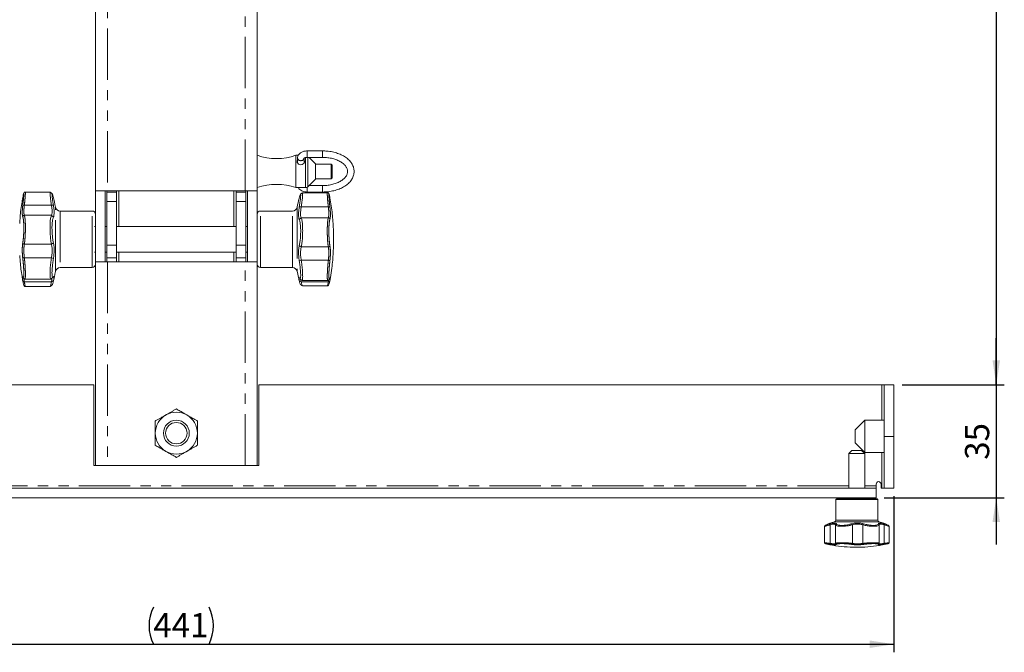
# Model space of a CAD drawing. Units: millimetres. Extents: x 20 to 389, y 17 to 285.
# Drawn here: x 105 to 227, y 17 to 96 of the extents above; entities that cross this region are included whole.
import ezdxf

# ---------------------------------------------------------------- set-up
doc = ezdxf.new("R2010")
doc.units = ezdxf.units.MM
doc.linetypes.add('PHANTOM', pattern=[12.7, 6.35, -1.27, 1.27, -1.27, 1.27, -1.27])
doc.layers.add('QUOTE', color=150, linetype='Continuous')
doc.styles.add('SLDTEXTSTYLE0', font='TXT', dxfattribs={"width": 0.605})
doc.dimstyles.new('SLDDIMSTYLE0', dxfattribs={"dimtxt": 3, "dimasz": 3, "dimexe": 0, "dimexo": 0.0625, "dimgap": 0.75, "dimtad": 1, "dimlfac": 2.5, "dimrnd": 1e-09, "dimzin": 12, "dimdsep": 46, "dimtxsty": 'SLDTEXTSTYLE0', "dimsah": 1, "dimcen": 0.09, "dimadec": 0, "dimazin": 3, "dimtfac": 1, "dimtmove": 0, "dimatfit": 0, "dimfxl": 0, "dimfrac": 2, "dimtolj": 1, "dimtzin": 12, "dimarcsym": 0})
doc.dimstyles.new('SLDDIMSTYLE1', dxfattribs={"dimtxt": 3, "dimasz": 3, "dimexe": 0, "dimexo": 0.0625, "dimgap": 0.75, "dimtad": 1, "dimlfac": 2.5, "dimrnd": 1e-09, "dimzin": 12, "dimdsep": 46, "dimtxsty": 'SLDTEXTSTYLE0', "dimsah": 1, "dimcen": 0.09, "dimadec": 0, "dimazin": 3, "dimtfac": 1, "dimtofl": 0, "dimtmove": 0, "dimatfit": 3, "dimfxl": 0, "dimfrac": 2, "dimtolj": 1, "dimtzin": 12, "dimarcsym": 0})

# ---------------------------------------------------------------- blocks, each defined once
blk = doc.blocks.new('_D_1')
at = {"layer": 'QUOTE'}
for p, q in [((135.24, 157.94), (226.7, 157.94)), ((225.7, 157.94), (225.7, 50.34)), ((214.04, 50.34), (226.7, 50.34))]:
    blk.add_line(p, q, dxfattribs=at)
for points in [[(225.7, 157.94), (225.24, 154.94), (226.16, 154.94)], [(225.7, 50.34), (226.16, 53.34), (225.24, 53.34)]]:
    blk.add_solid(points, dxfattribs=at)
at = {"layer": 'QUOTE', "insert": (221.83, 100.7), "char_height": 3, "attachment_point": 1, "rotation": 90, "style": 'SLDTEXTSTYLE0'}
blk.add_mtext('269', dxfattribs=at)
blk = doc.blocks.new('_D_2')
at = {"layer": 'QUOTE'}
for p, q in [((225.7, 50.34), (225.7, 56.11)), ((214.04, 50.34), (226.7, 50.34)), ((225.7, 50.34), (225.7, 36.34)), ((211.84, 36.34), (226.7, 36.34)), ((225.7, 36.34), (225.7, 30.57))]:
    blk.add_line(p, q, dxfattribs=at)
for points in [[(225.7, 50.34), (226.16, 53.34), (225.24, 53.34)], [(225.7, 36.34), (225.24, 33.34), (226.16, 33.34)]]:
    blk.add_solid(points, dxfattribs=at)
at = {"layer": 'QUOTE', "insert": (221.83, 41.05), "char_height": 3, "attachment_point": 1, "rotation": 90, "style": 'SLDTEXTSTYLE0'}
blk.add_mtext('35', dxfattribs=at)
blk = doc.blocks.new('_D_3')
at = {"layer": 'QUOTE'}
for p, q in [((36.64, 36.54), (36.64, 17.21)), ((213.04, 36.54), (213.04, 17.21)), ((36.64, 18.21), (213.04, 18.21))]:
    blk.add_line(p, q, dxfattribs=at)
for centre, start, end in [((126.01, 20.51), 153.4349, 206.5651), ((123.68, 20.51), 333.4349, 26.5651)]:
    blk.add_arc(centre, 5.15, start, end, dxfattribs=at)
for points in [[(36.64, 18.21), (39.64, 17.75), (39.64, 18.67)], [(213.04, 18.21), (210.04, 18.67), (210.04, 17.75)]]:
    blk.add_solid(points, dxfattribs=at)
at = {"layer": 'QUOTE', "insert": (121.4, 22.07), "char_height": 3, "attachment_point": 1, "style": 'SLDTEXTSTYLE0'}
blk.add_mtext('441', dxfattribs=at)

msp = doc.modelspace()

# ---------------------------------------------------------------- linework, layer by layer
at = {"color": 7, "linetype": 'Continuous', "lineweight": 15}
for p, q in [((114.2419, 157.9412), (114.2419, 74.3412)), ((134.2419, 74.3412), (134.2419, 157.9412)), ((142.3419, 79.2868), (140.4419, 79.2868)), ((139.333, 78.7412), (139.0419, 78.7412)), ((139.0419, 78.7412), (139.0419, 77.9672)), ((139.2419, 78.3963), (139.2419, 77.7897)), ((140.0419, 77.782), (140.0419, 78.3963)), ((140.4419, 78.4868), (142.3419, 78.4868)), ((141.4419, 77.7069), (140.6621, 78.4868)), ((139.0419, 77.9672), (139.0419, 74.7412)), ((141.4419, 77.7069), (141.4419, 77.3332)), ((143.4019, 77.6412), (141.4419, 77.6412)), ((141.4419, 77.3332), (141.4419, 75.7755)), ((143.5219, 77.5212), (143.4019, 77.6412)), ((143.4019, 77.6412), (143.4019, 77.2929)), ((143.4019, 77.2929), (143.4019, 75.8412)), ((143.5219, 77.5212), (143.5219, 77.2193)), ((143.5219, 77.2193), (143.5219, 75.9612)), ((140.5248, 74.8583), (141.4419, 75.7755)), ((141.4419, 75.8412), (143.4019, 75.8412)), ((143.4019, 75.8412), (143.5219, 75.9612)), ((115.7366, 74.3412), (114.2419, 74.3412)), ((114.2419, 65.5412), (114.2419, 74.3412)), ((115.4419, 65.5412), (115.4419, 74.3412)), ((115.6419, 74.1953), (115.6419, 74.3412)), ((132.7473, 74.3412), (115.7366, 74.3412)), ((116.8419, 74.3412), (116.8419, 74.1953)), ((131.6419, 74.3412), (131.6419, 74.1953)), ((134.2419, 74.3412), (132.7473, 74.3412)), ((132.8419, 74.3412), (132.8419, 74.1953)), ((133.0419, 74.3412), (133.0419, 65.5412)), ((134.2419, 74.3412), (134.2419, 65.5412)), ((139.0419, 74.7412), (140.2419, 74.7412)), ((142.3419, 74.9956), (140.6621, 74.9956)), ((105.2723, 73.6775), (105.2883, 73.766)), ((108.6258, 74.189), (105.554, 74.189)), ((116.8419, 74.1953), (115.6419, 74.1953)), ((115.6419, 73.0064), (115.6419, 74.1953)), ((116.8419, 74.1953), (116.8419, 73.0064)), ((132.8419, 74.1953), (131.6419, 74.1953)), ((131.6419, 73.0064), (131.6419, 74.1953)), ((132.8419, 74.1953), (132.8419, 73.0064)), ((139.4528, 73.4778), (139.4356, 73.4023)), ((142.9366, 74.1078), (139.8517, 74.1078)), ((140.4419, 74.1956), (142.3419, 74.1956)), ((109.0311, 72.566), (108.7851, 72.5771)), ((115.6419, 67.6342), (115.6419, 73.0064)), ((116.8419, 67.6342), (116.8419, 73.0064)), ((131.6419, 73.0064), (131.6419, 67.6342)), ((132.8419, 73.0064), (132.8419, 67.6342)), ((113.8419, 71.8412), (109.8753, 71.8412)), ((138.6086, 71.8412), (134.6419, 71.8412)), ((139.4528, 70.801), (139.6988, 71.0101)), ((114.2419, 69.9412), (114.1125, 69.9412)), ((115.6419, 69.9412), (115.4419, 69.9412)), ((131.6419, 69.9412), (116.8419, 69.9412)), ((133.0419, 69.9412), (132.8419, 69.9412)), ((109.0311, 67.9212), (108.7851, 67.7436)), ((115.6419, 66.0628), (115.6419, 67.6342)), ((116.8419, 67.6342), (116.8419, 66.0628)), ((131.6419, 66.0628), (131.6419, 67.6342)), ((132.8419, 67.6342), (132.8419, 66.0628)), ((114.1125, 66.7412), (114.2419, 66.7412)), ((115.4419, 66.7412), (115.6419, 66.7412)), ((115.6419, 65.5412), (115.6419, 66.0628)), ((116.8419, 66.7412), (131.6419, 66.7412)), ((116.8419, 65.5412), (116.8419, 66.0628)), ((131.6419, 66.0628), (131.6419, 65.5412)), ((132.8419, 66.7412), (133.0419, 66.7412)), ((132.8419, 66.0628), (132.8419, 65.5412)), ((109.8753, 64.8412), (113.8419, 64.8412)), ((114.2419, 65.5412), (114.2419, 40.3412)), ((114.2419, 65.5412), (115.7366, 65.5412)), ((115.7366, 65.5412), (132.7473, 65.5412)), ((132.7473, 65.5412), (134.2419, 65.5412)), ((134.2419, 40.3412), (134.2419, 65.5412)), ((134.6419, 64.8412), (138.6086, 64.8412)), ((139.4528, 65.6644), (139.6988, 65.74)), ((105.4343, 63.4245), (108.7077, 63.4245)), ((108.9957, 63.6461), (109.0311, 63.6963)), ((109.0311, 63.6963), (109.0765, 63.745)), ((105.2723, 63.0049), (105.2888, 62.9134)), ((105.554, 62.4934), (108.6258, 62.4934)), ((139.4528, 63.2046), (139.6988, 63.0711)), ((139.7672, 63.2773), (139.7855, 63.2506)), ((139.7921, 63.2494), (143.0496, 63.2494)), ((139.8517, 62.5746), (142.9366, 62.5746)), ((114.0419, 50.3412), (38.1366, 50.3412)), ((114.0419, 50.3412), (114.0419, 40.3412)), ((134.4419, 40.3412), (134.4419, 50.3412)), ((211.5473, 50.3412), (134.4419, 50.3412)), ((211.8419, 50.3412), (211.5473, 50.3412)), ((211.8419, 43.9412), (211.8419, 50.3412)), ((211.8419, 50.3412), (213.0419, 50.3412)), ((213.0419, 50.3412), (213.0419, 43.9412)), ((209.4419, 45.9412), (208.2419, 44.7412)), ((211.8419, 45.9412), (209.4419, 45.9412)), ((209.4419, 45.9412), (209.4419, 41.9412)), ((208.2419, 44.7412), (208.2419, 43.1412)), ((211.8419, 37.5412), (211.8419, 43.9412)), ((213.0419, 43.9412), (213.0419, 37.5412)), ((208.2419, 43.1412), (209.4419, 41.9412)), ((207.8419, 42.2068), (207.4419, 41.8068)), ((207.4419, 41.8068), (207.4419, 37.5412)), ((209.4419, 41.8068), (207.4419, 41.8068)), ((209.0419, 42.2068), (207.8419, 42.2068)), ((209.4419, 41.8068), (209.0419, 42.2068)), ((209.4419, 41.9412), (211.8419, 41.9412)), ((209.4419, 37.5412), (209.4419, 41.8068)), ((114.0419, 40.3412), (114.2713, 40.3412)), ((115.7366, 40.3412), (114.2713, 40.3412)), ((132.7473, 40.3412), (115.7366, 40.3412)), ((134.2126, 40.3412), (132.7473, 40.3412)), ((134.2126, 40.3412), (134.4419, 40.3412)), ((210.8419, 38.0358), (210.8419, 37.8358)), ((210.8419, 37.5412), (210.8419, 37.8358)), ((211.4419, 37.5412), (211.4419, 38.0358)), ((210.8419, 37.5412), (38.8419, 37.5412)), ((210.8419, 36.3412), (210.8419, 37.5412)), ((211.4419, 37.5412), (211.5473, 37.5412)), ((211.5473, 37.5412), (211.8419, 37.5412)), ((213.0419, 37.5412), (211.8419, 37.5412)), ((210.8419, 36.3412), (38.8419, 36.3412)), ((205.8419, 36.1268), (205.8419, 33.5631)), ((205.9226, 36.2068), (210.9612, 36.2068)), ((207.4419, 36.3412), (207.4419, 36.2868)), ((209.4419, 36.2868), (209.4419, 36.3412)), ((211.0419, 33.5631), (211.0419, 36.1268)), ((204.5165, 32.9252), (204.4405, 32.8018)), ((205.1525, 33.1193), (205.1325, 32.9972)), ((205.9135, 33.1193), (205.8181, 32.9972)), ((207.8299, 33.1193), (207.9036, 32.9972)), ((209.2722, 33.1193), (209.2029, 32.9972)), ((211.1193, 33.1193), (211.213, 32.9972)), ((211.8006, 33.1193), (211.8268, 32.9972)), ((212.4434, 32.8018), (212.3674, 32.9252)), ((204.4433, 32.8075), (204.4433, 30.7805)), ((212.4406, 30.7805), (212.4406, 32.8098))]:
    msp.add_line(p, q, dxfattribs=at)
at = {"color": 8, "linetype": 'PHANTOM', "lineweight": 0}
for p, q in [((115.7366, 157.9412), (115.7366, 74.3412)), ((132.7473, 74.3412), (132.7473, 157.9412)), ((140.4419, 79.2868), (140.4419, 78.5707)), ((142.3419, 79.2868), (142.3419, 78.5707)), ((140.2419, 78.4936), (140.2419, 77.9672)), ((140.4419, 78.5707), (140.4419, 78.4868)), ((140.5248, 78.4868), (140.5248, 77.8954)), ((142.3419, 78.5707), (142.3419, 78.4868)), ((140.2419, 77.9672), (140.2419, 74.7412)), ((140.5248, 77.8954), (140.5248, 74.8583)), ((117.1366, 69.9412), (117.1366, 74.3412)), ((131.3473, 74.3412), (131.3473, 69.9412)), ((140.4419, 74.2796), (140.4419, 74.7948)), ((142.3419, 74.2796), (142.3419, 74.9956)), ((140.4419, 74.1956), (140.4419, 74.2796)), ((142.3419, 74.1956), (142.3419, 74.2796)), ((105.4348, 72.5771), (108.7851, 72.5771)), ((109.2865, 64.3568), (109.2865, 72.3255)), ((116.8419, 73.0064), (115.6419, 73.0064)), ((132.8419, 73.0064), (131.6419, 73.0064)), ((139.1974, 72.3255), (139.1974, 64.3568)), ((139.6962, 72.3557), (143.0491, 72.3557)), ((108.7877, 71.3108), (105.4348, 71.3108)), ((109.8753, 71.8412), (109.8753, 64.8412)), ((113.8419, 64.8412), (113.8419, 71.8412)), ((134.6419, 64.8412), (134.6419, 71.8412)), ((138.6086, 64.8412), (138.6086, 71.8412)), ((143.0491, 71.0101), (139.6988, 71.0101)), ((105.4348, 67.7436), (108.7851, 67.7436)), ((115.6419, 67.6342), (116.8419, 67.6342)), ((131.6419, 67.6342), (132.8419, 67.6342)), ((139.6962, 67.3914), (143.0491, 67.3914)), ((108.7877, 66.0554), (105.4348, 66.0554)), ((116.8419, 66.0628), (115.6419, 66.0628)), ((117.1366, 65.5412), (117.1366, 66.7412)), ((131.3473, 66.7412), (131.3473, 65.5412)), ((132.8419, 66.0628), (131.6419, 66.0628)), ((115.7366, 65.5412), (115.7366, 40.3412)), ((132.7473, 40.3412), (132.7473, 65.5412)), ((143.0491, 65.74), (139.6988, 65.74)), ((105.2379, 63.1949), (105.2723, 63.0049)), ((108.7877, 63.0858), (105.4348, 63.0858)), ((143.0491, 63.0711), (139.6988, 63.0711)), ((143.0914, 63.2999), (143.0491, 63.0711)), ((211.5473, 50.3412), (211.5473, 45.9412)), ((213.0419, 43.9412), (211.8419, 43.9412)), ((211.5473, 41.9412), (211.5473, 37.5412)), ((207.4419, 37.8358), (38.8419, 37.8358)), ((210.8419, 37.8358), (209.4419, 37.8358)), ((211.0419, 36.1268), (205.8419, 36.1268)), ((205.1325, 30.6868), (205.1325, 32.9972)), ((211.1912, 33.3697), (205.6927, 33.3697)), ((205.8181, 32.9972), (205.8181, 30.6868)), ((205.8419, 33.5631), (211.0419, 33.5631)), ((207.9036, 30.6868), (207.9036, 32.9972)), ((209.2029, 32.9972), (209.2029, 30.6868)), ((211.213, 30.6868), (211.213, 32.9972)), ((211.8268, 32.9972), (211.8268, 30.6868))]:
    msp.add_line(p, q, dxfattribs=at)
at = {"color": 7, "linetype": 'Continuous', "lineweight": 15, "flags": 128}
for points in [[(140.0419, 78.1349), (140.0519, 78.1254), (140.098, 78.0141), (140.0926, 77.893), (140.0388, 77.7751), (139.9412, 77.6724), (139.8078, 77.5997), (139.6558, 77.5711), (139.5058, 77.5901), (139.3715, 77.6518), (139.2643, 77.7491), (139.1983, 77.869), (139.1819, 77.9672), (139.1819, 77.9672)], [(139.2419, 77.9015), (139.217, 77.8611), (139.2091, 77.845)], [(140.0756, 77.8433), (140.0669, 77.8611), (140.0419, 77.9015)], [(139.4528, 72.359), (139.575, 72.3572), (139.6973, 72.3553)], [(109.0311, 71.1), (108.9089, 71.2048), (108.7866, 71.3097)], [(139.4528, 67.5764), (139.575, 67.4843), (139.6973, 67.3923)], [(109.0311, 65.9666), (108.9089, 66.0109), (108.7866, 66.0553)], [(109.0311, 63.2078), (108.9089, 63.1473), (108.7866, 63.0868)]]:
    msp.add_lwpolyline(points, dxfattribs=at)
at = {"color": 7, "linetype": 'Continuous', "lineweight": 15}
for radius in [1.6, 1.3238]:
    msp.add_circle((124.2419, 44.3412), radius, dxfattribs=at)
for centre, radius, start, end in [((136.6419, 85.7412), 7.4, 251.075356, 288.924644), ((136.6419, 67.7412), 7.4, 71.075356, 108.924644), ((140.2419, 75.1412), 0.4, 270, 315), ((85.0552, 67.5661), 24.6943, 11.112314, 14.211374), ((163.4287, 67.5661), 24.6943, 166.328061, 168.887686), ((109.8753, 72.4412), 0.6, 191.112314, 270), ((138.6086, 72.4412), 0.6, 270, 348.887686), ((113.8419, 71.4412), 0.4, 0, 90), ((134.6419, 71.4412), 0.4, 90, 180), ((109.8753, 64.2412), 0.6, 90, 168.887686), ((113.8419, 65.2412), 0.4, 270, 0), ((134.6419, 65.2412), 0.4, 180, 270), ((138.6086, 64.2412), 0.6, 11.112314, 90), ((85.0552, 69.1162), 24.6943, 345.788028, 348.887686), ((163.4287, 69.1162), 24.6943, 191.112314, 193.840624), ((124.2419, 44.3412), 2.6, 120, 180), ((124.2419, 44.3412), 2.6, 60, 120), ((124.2419, 44.3412), 2.6, 0, 60), ((124.2419, 44.3412), 2.6, 180, 240), ((124.2419, 44.3412), 2.6, 300, 0), ((124.2419, 44.3412), 2.6, 240, 300), ((211.1419, 38.0358), 0.3, 0, 180), ((205.9219, 36.1268), 0.08, 90, 180), ((207.3619, 36.2868), 0.08, 270, 0), ((209.5219, 36.2868), 0.08, 180, 270), ((210.9619, 36.1268), 0.08, 0, 90), ((207.2148, 27.566), 6, 104.695966, 116.662699), ((205.6419, 33.5631), 0.2, 284.695966, 0), ((211.2419, 33.5631), 0.2, 180, 255.304034), ((209.6691, 27.566), 6, 63.352713, 75.304034)]:
    msp.add_arc(centre, radius, start, end, dxfattribs=at)
at = {"color": 8, "linetype": 'PHANTOM', "lineweight": 0}
for centre, radius, start, end in [((139.6044, 78.4439), 0.3656, 187.50321, 275.898687), ((139.6795, 78.4439), 0.3655, 264.099064, 352.52308), ((105.3629, 72.2971), 0.289, 75.594478, 115.62468), ((143.1333, 71.9806), 0.3844, 72.955429, 102.65239), ((105.44, 71.1064), 0.2045, 91.44498, 171.186773), ((143.0438, 70.8052), 0.205, 9.55634, 88.522746), ((105.4342, 67.9507), 0.2071, 198.625524, 270.16951), ((143.0482, 67.5977), 0.2063, 270.24952, 343.485015), ((105.4349, 65.7203), 0.3351, 90.009232, 125.993618), ((143.0388, 65.3083), 0.4318, 61.325752, 88.632017), ((105.4191, 63.6932), 0.1829, 187.916907, 227.393856), ((143.0729, 63.5567), 0.1748, 324.792695, 351.908678), ((105.3993, 63.2539), 0.1718, 200.094633, 281.926731), ((143.0809, 63.2413), 0.1731, 259.406515, 342.498378), ((205.2374, 30.6558), 0.1094, 163.504267, 232.09438), ((205.9386, 30.6885), 0.1206, 180.801523, 261.034378), ((207.7638, 30.6864), 0.1398, 303.147428, 0.164254), ((209.3498, 30.6865), 0.1469, 179.8558, 232.804271), ((211.0935, 30.6874), 0.1194, 278.858473, 359.718132), ((211.7249, 30.6579), 0.1059, 303.341597, 15.858825)]:
    msp.add_arc(centre, radius, start, end, dxfattribs=at)
at = {"color": 7, "linetype": 'Continuous', "lineweight": 15}
for points, knots in [([(140.4419, 79.2868), (140.3706, 79.2841), (140.1671, 79.2764), (139.8395, 79.1905), (139.5304, 79.0107), (139.3231, 78.7644), (139.2476, 78.5478), (139.243, 78.4247), (139.2419, 78.3963)], [0, 0, 0, 0, 0.11958192, 0.34127658, 0.57249748, 0.76397528, 0.94570649, 1, 1, 1, 1]), ([(142.3419, 74.1956), (142.4661, 74.1979), (142.8244, 74.2045), (143.4107, 74.2775), (144.0723, 74.439), (144.6808, 74.6775), (145.2166, 74.9869), (145.6602, 75.3612), (145.9923, 75.7902), (146.1963, 76.257), (146.2639, 76.7381), (146.199, 77.2086), (146.0124, 77.6524), (145.7131, 78.0616), (145.3067, 78.429), (144.8016, 78.7443), (144.2136, 78.9965), (143.5639, 79.1748), (142.9308, 79.2717), (142.5192, 79.2822), (142.3419, 79.2868)], [0, 0, 0, 0, 0.03109062, 0.08968942, 0.14847968, 0.20751084, 0.26685742, 0.32646671, 0.38578441, 0.44389162, 0.50010127, 0.55486162, 0.60930053, 0.66459726, 0.72143421, 0.77954229, 0.8382465, 0.89699833, 0.95565814, 1, 1, 1, 1]), ([(139.1819, 77.9672), (139.185, 78.0077), (139.1896, 78.0677), (139.2291, 78.1137), (139.2419, 78.1287)], [0, 0, 0, 0, 0.67485168, 1, 1, 1, 1]), ([(140.0381, 78.3665), (140.0371, 78.3649), (140.0346, 78.3607), (140.0687, 78.3956), (140.1498, 78.4379), (140.2715, 78.4744), (140.3762, 78.4862), (140.4344, 78.4867), (140.4419, 78.4868)], [0, 0, 0, 0, 0.12233314, 0.32259683, 0.52659793, 0.73771726, 0.96601886, 1, 1, 1, 1]), ([(142.3419, 78.4868), (142.4499, 78.4848), (142.7662, 78.479), (143.2832, 78.4137), (143.8593, 78.2698), (144.371, 78.0634), (144.7969, 77.8081), (145.1214, 77.5192), (145.3366, 77.2143), (145.4444, 76.9059), (145.4488, 76.603), (145.3511, 76.2976), (145.1461, 75.9908), (144.829, 75.6971), (144.4022, 75.4343), (143.8932, 75.2237), (143.3207, 75.0759), (142.7927, 75.0049), (142.4632, 74.9981), (142.3419, 74.9956)], [0, 0, 0, 0, 0.03220194, 0.09439414, 0.15646526, 0.21820132, 0.27952721, 0.34055671, 0.40168929, 0.46410476, 0.53022628, 0.59300515, 0.6524973, 0.71588867, 0.77794261, 0.83976218, 0.90169014, 0.96382791, 1, 1, 1, 1]), ([(139.3457, 74.7412), (139.3683, 74.6959), (139.4342, 74.5635), (139.6433, 74.3992), (139.948, 74.2549), (140.2336, 74.2002), (140.4019, 74.1965), (140.4419, 74.1956)], [0, 0, 0, 0, 0.12577084, 0.36781666, 0.63146578, 0.91231129, 1, 1, 1, 1]), ([(105.2856, 73.6749), (105.2392, 73.4435), (105.0673, 72.586), (104.9255, 71.4636), (104.8774, 70.5723), (104.8637, 70.3186)], [0, 0, 0, 0, 0.20911486, 0.774905, 1, 1, 1, 1]), ([(105.5547, 74.189), (105.5402, 74.1879), (105.5051, 74.1852), (105.4474, 74.1605), (105.3454, 74.0592), (105.3093, 73.8748), (105.2818, 73.7338)], [0, 0, 0, 0, 0.05014846, 0.1210592, 0.32812859, 1, 1, 1, 1]), ([(108.6258, 74.1604), (108.6197, 74.1633), (108.6037, 74.171), (108.613, 73.9201), (108.6584, 73.4652), (108.7297, 72.9755), (108.7729, 72.6645), (108.7851, 72.5771)], [0, 0, 0, 0, 0.151298242, 0.401279281, 0.652141106, 0.902193331, 1, 1, 1, 1]), ([(108.8748, 73.9959), (108.8325, 74.0282), (108.748, 74.0928), (108.6635, 74.1575), (108.6212, 74.1899)], [0, 0, 0, 0, 0.50003111, 1, 1, 1, 1]), ([(108.9918, 73.6283), (108.9756, 73.6936), (108.9296, 73.8791), (108.8795, 74.0103), (108.8476, 74.0011), (108.8605, 73.7588), (108.9099, 73.3449), (108.9727, 72.916), (109.0191, 72.638), (109.0311, 72.566)], [0, 0, 0, 0, 0.08776423, 0.24911058, 0.42592592, 0.59714767, 0.76222419, 0.93843924, 1, 1, 1, 1]), ([(139.4528, 72.359), (139.4832, 72.55), (139.5439, 72.9318), (139.6049, 73.4228), (139.6361, 73.7864), (139.6234, 73.9438), (139.574, 73.8933), (139.5112, 73.7029), (139.4648, 73.5241), (139.4528, 73.4778)], [0, 0, 0, 0, 0.15056313, 0.3008023, 0.46544556, 0.62488029, 0.77859283, 0.94267712, 1, 1, 1, 1]), ([(139.8529, 74.1073), (139.8105, 74.0748), (139.7258, 74.0098), (139.6411, 73.9448), (139.5988, 73.9123)], [0, 0, 0, 0, 0.49994912, 1, 1, 1, 1]), ([(139.6988, 72.3554), (139.7291, 72.571), (139.7896, 73.0023), (139.8571, 73.5554), (139.8761, 73.9432), (139.8774, 74.1269), (139.8524, 74.0882), (139.8448, 74.0764)], [0, 0, 0, 0, 0.21939735, 0.43889981, 0.67054389, 0.90045366, 1, 1, 1, 1]), ([(143.2386, 73.5182), (143.2139, 73.6348), (143.1701, 73.8412), (143.1067, 74.0067), (143.0425, 74.0777), (142.986, 74.1038), (142.9494, 74.1066), (142.9347, 74.1078)], [0, 0, 0, 0, 0.385894616, 0.683019327, 0.886851885, 0.954498583, 1, 1, 1, 1]), ([(143.3052, 63.6242), (143.3696, 64.0113), (143.5393, 65.031), (143.6736, 66.7029), (143.7235, 68.6279), (143.6355, 70.5525), (143.4751, 72.1755), (143.2946, 73.146), (143.2316, 73.4849)], [0, 0, 0, 0, 0.11874498, 0.31282893, 0.50701348, 0.70129616, 0.89567765, 1, 1, 1, 1]), ([(108.7851, 72.5771), (108.8152, 72.3938), (108.8755, 72.027), (108.8793, 71.5981), (108.8302, 71.3894), (108.7922, 71.3232), (108.7851, 71.311)], [0, 0, 0, 0, 0.31675833, 0.63407463, 0.93234951, 1, 1, 1, 1]), ([(109.0311, 72.566), (109.0599, 72.3687), (109.1174, 71.9742), (109.1268, 71.4842), (109.0871, 71.2089), (109.042, 71.1213), (109.0311, 71.1)], [0, 0, 0, 0, 0.29377497, 0.58710392, 0.89972269, 1, 1, 1, 1]), ([(139.4528, 70.801), (139.424, 70.8894), (139.3665, 71.0659), (139.357, 71.5485), (139.3968, 72.0056), (139.4418, 72.2899), (139.4528, 72.359)], [0, 0, 0, 0, 0.29377497, 0.58710392, 0.89972269, 1, 1, 1, 1]), ([(139.6988, 71.0101), (139.6687, 71.0935), (139.6083, 71.2604), (139.6046, 71.7088), (139.6537, 72.0979), (139.6917, 72.3151), (139.6987, 72.3553)], [0, 0, 0, 0, 0.31675833, 0.63407463, 0.93234951, 1, 1, 1, 1]), ([(108.7851, 71.3109), (108.7548, 71.2295), (108.6941, 71.0667), (108.6272, 70.5808), (108.6063, 69.9594), (108.6119, 69.2469), (108.6587, 68.5433), (108.7296, 68.0429), (108.7729, 67.8092), (108.7851, 67.7436)], [0, 0, 0, 0, 0.15119357, 0.30245957, 0.46209275, 0.62053075, 0.779527, 0.93801012, 1, 1, 1, 1]), ([(109.0311, 71.1), (109.0007, 71.0278), (108.94, 70.8835), (108.8789, 70.4457), (108.8478, 69.8885), (108.8604, 69.25), (108.9099, 68.6249), (108.9727, 68.1811), (109.0191, 67.9746), (109.0311, 67.9212)], [0, 0, 0, 0, 0.15056313, 0.3008023, 0.46544556, 0.62488029, 0.77859283, 0.94267712, 1, 1, 1, 1]), ([(139.4528, 67.5764), (139.4832, 67.7172), (139.5439, 67.9985), (139.6049, 68.5799), (139.6361, 69.2134), (139.6234, 69.8336), (139.574, 70.3575), (139.5112, 70.6664), (139.4648, 70.7734), (139.4528, 70.801)], [0, 0, 0, 0, 0.15056313, 0.3008023, 0.46544556, 0.62488029, 0.77859283, 0.94267712, 1, 1, 1, 1]), ([(139.6988, 67.3912), (139.7291, 67.55), (139.7897, 67.8679), (139.8567, 68.5154), (139.8776, 69.2191), (139.8719, 69.9156), (139.8252, 70.5067), (139.7542, 70.853), (139.711, 70.9756), (139.6988, 71.0101)], [0, 0, 0, 0, 0.15119357, 0.30245957, 0.46209275, 0.62053075, 0.779527, 0.93801012, 1, 1, 1, 1]), ([(108.7851, 67.7436), (108.8152, 67.5963), (108.8755, 67.3014), (108.8793, 66.7359), (108.8302, 66.312), (108.7922, 66.0958), (108.7851, 66.0559)], [0, 0, 0, 0, 0.31675833, 0.63407463, 0.93234951, 1, 1, 1, 1]), ([(109.0311, 67.9212), (109.0599, 67.7638), (109.1174, 67.4492), (109.1268, 66.8291), (109.0871, 66.3188), (109.042, 66.0355), (109.0311, 65.9666)], [0, 0, 0, 0, 0.29377497, 0.58710392, 0.89972269, 1, 1, 1, 1]), ([(139.4528, 65.6644), (139.424, 65.8723), (139.3665, 66.2878), (139.357, 66.9114), (139.3968, 67.3374), (139.4418, 67.5297), (139.4528, 67.5764)], [0, 0, 0, 0, 0.29377497, 0.58710392, 0.89972269, 1, 1, 1, 1]), ([(139.6988, 65.74), (139.6687, 65.9336), (139.6083, 66.3211), (139.6046, 66.8775), (139.6537, 67.2179), (139.6917, 67.3641), (139.6987, 67.3911)], [0, 0, 0, 0, 0.31675833, 0.63407463, 0.93234951, 1, 1, 1, 1]), ([(104.8653, 66.3511), (104.8854, 66.0058), (104.9398, 65.0732), (105.0858, 64.1501), (105.1778, 63.5688)], [0, 0, 0, 0, 0.37028323, 1, 1, 1, 1]), ([(108.7851, 66.0558), (108.7703, 65.9478), (108.7403, 65.7291), (108.6976, 65.3942), (108.6612, 65.0604), (108.6338, 64.7345), (108.6166, 64.4208), (108.6096, 64.136), (108.6096, 63.8887), (108.6169, 63.6903), (108.6348, 63.5402), (108.6641, 63.4533), (108.6902, 63.4168), (108.7063, 63.4262), (108.7077, 63.427)], [0, 0, 0, 0, 0.08628336, 0.17471036, 0.26100185, 0.34952815, 0.44046981, 0.53409324, 0.62437945, 0.7172613, 0.80784873, 0.90108403, 0.99142131, 1, 1, 1, 1]), ([(109.0311, 65.9666), (109.0007, 65.7707), (108.94, 65.3794), (108.879, 64.7737), (108.8476, 64.2282), (108.861, 63.837), (108.9037, 63.6237), (108.9532, 63.6409), (108.9752, 63.6485)], [0, 0, 0, 0, 0.16695789, 0.33355654, 0.51612774, 0.69292325, 0.86337349, 1, 1, 1, 1]), ([(114.2419, 65.2418), (114.2419, 65.2488), (114.2419, 65.2626), (114.2419, 65.4024), (114.2419, 65.4712)], [0, 0, 0, 0, 0.50771617, 1, 1, 1, 1]), ([(134.2419, 65.4712), (134.2419, 65.4155), (134.2419, 65.2829), (134.2419, 65.2573), (134.2419, 65.2424)], [0, 0, 0, 0, 0.41979758, 1, 1, 1, 1]), ([(139.5189, 63.4731), (139.5256, 63.4634), (139.5616, 63.4116), (139.6038, 63.5065), (139.6364, 63.7659), (139.6234, 64.2316), (139.574, 64.8052), (139.5112, 65.3048), (139.4648, 65.5904), (139.4528, 65.6644)], [0, 0, 0, 0, 0.03914097, 0.209087276, 0.395327091, 0.575675163, 0.749550455, 0.935157979, 1, 1, 1, 1]), ([(139.7921, 63.2593), (139.8131, 63.2718), (139.8591, 63.2989), (139.8771, 63.6127), (139.8721, 64.1175), (139.8252, 64.7632), (139.7542, 65.3289), (139.711, 65.6498), (139.6988, 65.74)], [0, 0, 0, 0, 0.16257062, 0.35421759, 0.54442971, 0.73531202, 0.9255783, 1, 1, 1, 1]), ([(105.2534, 63.6156), (105.2868, 63.561), (105.354, 63.451), (105.4451, 63.4334), (105.491, 63.4246)], [0, 0, 0, 0, 0.496068992, 1, 1, 1, 1]), ([(108.7183, 63.4236), (108.761, 63.4579), (108.8463, 63.5264), (108.9316, 63.5948), (108.9742, 63.629)], [0, 0, 0, 0, 0.49986684, 1, 1, 1, 1]), ([(108.8552, 63.3948), (108.8419, 63.3278), (108.8249, 63.2419), (108.7923, 63.1141), (108.7851, 63.0861)], [0, 0, 0, 0, 0.780850292, 1, 1, 1, 1]), ([(109.1046, 63.775), (109.1131, 63.75), (109.1306, 63.6983), (109.0869, 63.4502), (109.042, 63.2552), (109.0311, 63.2078)], [0, 0, 0, 0, 0.41534771, 0.85800941, 1, 1, 1, 1]), ([(139.4528, 63.2046), (139.424, 63.3241), (139.3665, 63.5631), (139.357, 63.7041), (139.3968, 63.673), (139.4418, 63.5809), (139.4528, 63.5586)], [0, 0, 0, 0, 0.29377497, 0.58710392, 0.89972269, 1, 1, 1, 1]), ([(139.5187, 63.4581), (139.5614, 63.4242), (139.6467, 63.3565), (139.7322, 63.2887), (139.7749, 63.2548)], [0, 0, 0, 0, 0.500149702, 1, 1, 1, 1]), ([(139.6988, 63.0711), (139.6628, 63.1962), (139.6234, 63.3329), (139.6224, 63.3725), (139.6223, 63.3759)], [0, 0, 0, 0, 0.914442673, 1, 1, 1, 1]), ([(142.9827, 63.2497), (143.0312, 63.2617), (143.1275, 63.2854), (143.1983, 63.4205), (143.2334, 63.4875)], [0, 0, 0, 0, 0.50395684, 1, 1, 1, 1]), ([(143.246, 63.1892), (143.2548, 63.2427), (143.2697, 63.3332), (143.3036, 63.53), (143.3115, 63.6369), (143.2985, 63.6723), (143.2635, 63.5788), (143.246, 63.5321)], [0, 0, 0, 0, 0.14780588, 0.250238729, 0.500393982, 0.750404767, 1, 1, 1, 1]), ([(105.2818, 62.9486), (105.3058, 62.8256), (105.3384, 62.6589), (105.4328, 62.5191), (105.5184, 62.501), (105.5547, 62.4934)], [0, 0, 0, 0, 0.61877046, 0.83849878, 1, 1, 1, 1]), ([(108.6212, 62.4925), (108.6635, 62.5248), (108.748, 62.5895), (108.8325, 62.6542), (108.8748, 62.6865)], [0, 0, 0, 0, 0.49996889, 1, 1, 1, 1]), ([(108.7851, 63.086), (108.7552, 62.9489), (108.6955, 62.6746), (108.6371, 62.4913), (108.6284, 62.515), (108.6258, 62.522)], [0, 0, 0, 0, 0.41287168, 0.82594114, 1, 1, 1, 1]), ([(109.0311, 63.2078), (109.0012, 63.0871), (108.9415, 62.8458), (108.8902, 62.6877), (108.8796, 62.7038), (108.8772, 62.7075)], [0, 0, 0, 0, 0.43512786, 0.86931946, 1, 1, 1, 1]), ([(139.5966, 62.7921), (139.5887, 62.7953), (139.5658, 62.8048), (139.5109, 62.9812), (139.4647, 63.1586), (139.4528, 63.2046)], [0, 0, 0, 0, 0.28092956, 0.81383084, 1, 1, 1, 1]), ([(139.5988, 62.7701), (139.6411, 62.7376), (139.7258, 62.6726), (139.8105, 62.6075), (139.8529, 62.575)], [0, 0, 0, 0, 0.500050881, 1, 1, 1, 1]), ([(139.8517, 62.5985), (139.8423, 62.6008), (139.8198, 62.6062), (139.7539, 62.8187), (139.7109, 63.0157), (139.6988, 63.0711)], [0, 0, 0, 0, 0.34038516, 0.81453759, 1, 1, 1, 1]), ([(142.9347, 62.5746), (142.9406, 62.5748), (142.9769, 62.576), (143.0256, 62.5957), (143.0945, 62.6608), (143.1635, 62.826), (143.2114, 63.0417), (143.2386, 63.1641)], [0, 0, 0, 0, 0.01626685, 0.10029046, 0.30086669, 0.60296338, 1, 1, 1, 1]), ([(121.6419, 45.8423), (121.7469, 45.9029), (121.9571, 46.0243), (122.2797, 46.2105), (122.6085, 46.4003), (122.8306, 46.5285), (122.9419, 46.5928)], [0, 0, 0, 0, 0.24726861, 0.49536257, 0.74687401, 1, 1, 1, 1]), ([(122.9419, 46.5928), (122.9728, 46.6106), (123.1046, 46.6868), (123.338, 46.8215), (123.641, 46.9965), (123.9432, 47.1709), (124.1422, 47.2858), (124.2419, 47.3434)], [0, 0, 0, 0, 0.07004251, 0.29980267, 0.53082452, 0.76502218, 1, 1, 1, 1]), ([(125.5419, 46.5928), (125.4239, 46.661), (125.2258, 46.7754), (124.9494, 46.9349), (124.712, 47.072), (124.4758, 47.2084), (124.3199, 47.2984), (124.2419, 47.3434)], [0, 0, 0, 0, 0.26834929, 0.45008722, 0.63237002, 0.81601413, 1, 1, 1, 1]), ([(126.8419, 45.8423), (126.7328, 45.9053), (126.5454, 46.0135), (126.2752, 46.1695), (126.0335, 46.3091), (125.7887, 46.4504), (125.6243, 46.5453), (125.5419, 46.5928)], [0, 0, 0, 0, 0.25716669, 0.44150866, 0.62631427, 0.81280995, 1, 1, 1, 1]), ([(121.6419, 44.3412), (121.6419, 44.3768), (121.6419, 44.529), (121.6419, 44.7985), (121.6419, 45.1484), (121.6419, 45.4973), (121.6419, 45.7272), (121.6419, 45.8423)], [0, 0, 0, 0, 0.07004251, 0.29980267, 0.53082452, 0.76502218, 1, 1, 1, 1]), ([(126.8419, 45.8423), (126.8419, 45.7211), (126.8419, 45.4784), (126.8419, 45.1058), (126.8419, 44.7262), (126.8419, 44.4698), (126.8419, 44.3412)], [0, 0, 0, 0, 0.24726861, 0.49536257, 0.74687401, 1, 1, 1, 1]), ([(121.6419, 42.8401), (121.6419, 42.9612), (121.6419, 43.204), (121.6419, 43.5765), (121.6419, 43.9562), (121.6419, 44.2126), (121.6419, 44.3412)], [0, 0, 0, 0, 0.24726861, 0.49536257, 0.74687401, 1, 1, 1, 1]), ([(126.8419, 44.3412), (126.8419, 44.3056), (126.8419, 44.1533), (126.8419, 43.8839), (126.8419, 43.534), (126.8419, 43.1851), (126.8419, 42.9552), (126.8419, 42.8401)], [0, 0, 0, 0, 0.07004251, 0.29980267, 0.53082452, 0.76502218, 1, 1, 1, 1]), ([(122.9419, 42.0895), (122.8239, 42.1577), (122.6258, 42.272), (122.3494, 42.4316), (122.112, 42.5687), (121.8758, 42.7051), (121.7199, 42.795), (121.6419, 42.8401)], [0, 0, 0, 0, 0.26834929, 0.45008722, 0.63237002, 0.81601413, 1, 1, 1, 1]), ([(126.8419, 42.8401), (126.737, 42.7795), (126.5268, 42.6581), (126.2041, 42.4718), (125.8754, 42.282), (125.6533, 42.1538), (125.5419, 42.0895)], [0, 0, 0, 0, 0.24726861, 0.49536257, 0.74687401, 1, 1, 1, 1]), ([(124.2419, 41.339), (124.1328, 41.402), (123.9454, 41.5102), (123.6752, 41.6662), (123.4335, 41.8057), (123.1887, 41.947), (123.0243, 42.042), (122.9419, 42.0895)], [0, 0, 0, 0, 0.25716669, 0.44150866, 0.62631427, 0.81280995, 1, 1, 1, 1]), ([(125.5419, 42.0895), (125.5111, 42.0717), (125.3792, 41.9956), (125.1459, 41.8609), (124.8429, 41.6859), (124.5407, 41.5115), (124.3416, 41.3965), (124.2419, 41.339)], [0, 0, 0, 0, 0.070042506, 0.299802668, 0.530824524, 0.765022176, 1, 1, 1, 1]), ([(204.4477, 32.8075), (204.447, 32.807), (204.4448, 32.8055), (204.4815, 32.8133), (204.5544, 32.8322), (204.6618, 32.8629), (204.7994, 32.9037), (204.9328, 32.9428), (205.0468, 32.9746), (205.1039, 32.9896), (205.1325, 32.9972)], [0, 0, 0, 0, 0.08125808, 0.23833381, 0.39127421, 0.54864513, 0.70207712, 0.85955482, 0.92960411, 1, 1, 1, 1]), ([(204.5233, 32.9269), (204.5298, 32.9278), (204.5432, 32.9297), (204.7237, 32.9868), (204.9436, 33.0553), (205.1074, 33.1054), (205.1525, 33.1193)], [0, 0, 0, 0, 0.270270072, 0.561465525, 0.879137726, 1, 1, 1, 1]), ([(205.1325, 32.9972), (205.2209, 33.0228), (205.4185, 33.0801), (205.6535, 33.1053), (205.785, 33.066), (205.8093, 33.0154), (205.8181, 32.9972)], [0, 0, 0, 0, 0.24051307, 0.53748862, 0.83335741, 1, 1, 1, 1]), ([(205.1525, 33.1193), (205.2422, 33.1439), (205.4591, 33.2036), (205.723, 33.2268), (205.8805, 33.1943), (205.905, 33.1385), (205.9135, 33.1193)], [0, 0, 0, 0, 0.217119, 0.52552867, 0.83631895, 1, 1, 1, 1]), ([(205.8181, 32.9972), (205.8326, 32.9734), (205.8687, 32.9146), (206.0651, 32.837), (206.405, 32.8015), (206.8306, 32.8078), (207.2871, 32.8578), (207.6519, 32.9336), (207.8438, 32.9821), (207.9036, 32.9972)], [0, 0, 0, 0, 0.11348068, 0.28118059, 0.44746474, 0.60712801, 0.76708005, 0.92739425, 1, 1, 1, 1]), ([(205.9135, 33.1193), (205.928, 33.0927), (205.9622, 33.0297), (206.1579, 32.9568), (206.4769, 32.9169), (206.8709, 32.9301), (207.287, 32.986), (207.6122, 33.0554), (207.7829, 33.1055), (207.8299, 33.1193)], [0, 0, 0, 0, 0.12337997, 0.29188196, 0.46039125, 0.61999132, 0.77163208, 0.93706067, 1, 1, 1, 1]), ([(207.8299, 33.1193), (207.9259, 33.1439), (208.1582, 33.2036), (208.5855, 33.2268), (208.9851, 33.1943), (209.1986, 33.1385), (209.2722, 33.1193)], [0, 0, 0, 0, 0.217119, 0.52552867, 0.83631895, 1, 1, 1, 1]), ([(207.9036, 32.9972), (207.9999, 33.0228), (208.2153, 33.0801), (208.5997, 33.1053), (208.9469, 33.066), (209.1351, 33.0154), (209.2029, 32.9972)], [0, 0, 0, 0, 0.24051307, 0.53748862, 0.83335741, 1, 1, 1, 1]), ([(209.2029, 32.9972), (209.3003, 32.9734), (209.5418, 32.9146), (209.969, 32.837), (210.4254, 32.8015), (210.8097, 32.8078), (211.0806, 32.8578), (211.1982, 32.9336), (211.2095, 32.9821), (211.213, 32.9972)], [0, 0, 0, 0, 0.11348068, 0.281180587, 0.447464736, 0.607128013, 0.767080051, 0.927394247, 1, 1, 1, 1]), ([(209.2722, 33.1193), (209.3694, 33.0927), (209.5994, 33.0297), (210.0052, 32.9568), (210.4265, 32.9169), (210.7692, 32.9301), (211.0075, 32.986), (211.1103, 33.0554), (211.1174, 33.1055), (211.1193, 33.1193)], [0, 0, 0, 0, 0.123379969, 0.291881956, 0.460391248, 0.619991321, 0.771632079, 0.93706067, 1, 1, 1, 1]), ([(211.1193, 33.1193), (211.1256, 33.1439), (211.141, 33.2036), (211.3044, 33.2268), (211.5466, 33.1943), (211.7355, 33.1385), (211.8006, 33.1193)], [0, 0, 0, 0, 0.21708559, 0.52549126, 0.83627917, 1, 1, 1, 1]), ([(211.213, 32.9972), (211.2209, 33.0228), (211.2387, 33.0801), (211.3881, 33.1053), (211.6038, 33.066), (211.7677, 33.0154), (211.8268, 32.9972)], [0, 0, 0, 0, 0.24047612, 0.53745515, 0.83332602, 1, 1, 1, 1]), ([(211.8006, 33.1193), (211.8839, 33.0925), (212.0807, 33.0292), (212.2798, 32.96), (212.3844, 32.9207), (212.3627, 32.9264), (212.3606, 32.9269)], [0, 0, 0, 0, 0.2574452, 0.6090422, 0.96065445, 1, 1, 1, 1]), ([(211.8268, 32.9972), (211.91, 32.9733), (212.1163, 32.9143), (212.3377, 32.8393), (212.4535, 32.8047), (212.4315, 32.809), (212.4276, 32.8098)], [0, 0, 0, 0, 0.23438909, 0.58076549, 0.9242177, 1, 1, 1, 1]), ([(204.4433, 30.7812), (204.4445, 30.7682), (204.447, 30.7417), (204.468, 30.7052), (204.4994, 30.6767), (204.5256, 30.6679), (204.5383, 30.6636)], [0, 0, 0, 0, 0.2464138, 0.50269353, 0.75761729, 1, 1, 1, 1]), ([(204.5497, 30.6686), (204.6159, 30.6505), (205.1455, 30.5054), (206.1689, 30.3467), (207.6113, 30.2048), (209.0713, 30.1963), (210.5313, 30.3212), (211.6239, 30.4826), (212.2156, 30.6415), (212.3331, 30.673)], [0, 0, 0, 0, 0.02620484, 0.20966564, 0.39414032, 0.57960922, 0.7660786, 0.9535826, 1, 1, 1, 1]), ([(212.3455, 30.6636), (212.3583, 30.6679), (212.3845, 30.6767), (212.4158, 30.7052), (212.4368, 30.7417), (212.4394, 30.7682), (212.4406, 30.7812)], [0, 0, 0, 0, 0.24238271, 0.497306469, 0.7535862, 1, 1, 1, 1])]:
    msp.add_open_spline(points, degree=3, knots=knots, dxfattribs=at)
at = {"color": 8, "linetype": 'PHANTOM', "lineweight": 0}
for points, knots in [([(105.2883, 73.766), (105.2896, 73.773), (105.309, 73.8808), (105.3356, 73.9852), (105.3631, 74.0516), (105.3719, 73.9724), (105.3629, 73.768), (105.3361, 73.4476), (105.2944, 73.038), (105.2567, 72.7177), (105.2379, 72.5577)], [0, 0, 0, 0, 0.00987585, 0.15150151, 0.2929625, 0.43414651, 0.57556734, 0.71716742, 0.85872081, 1, 1, 1, 1]), ([(105.554, 74.1833), (105.5547, 74.1852), (105.5642, 74.2089), (105.5668, 74.1191), (105.5592, 73.9087), (105.533, 73.5608), (105.4917, 73.1133), (105.4543, 72.7612), (105.4348, 72.5771)], [0, 0, 0, 0, 0.01642796, 0.21117213, 0.40565503, 0.60505575, 0.79352134, 1, 1, 1, 1]), ([(143.0491, 72.3557), (143.0296, 72.5431), (142.9923, 72.9016), (142.9509, 73.3714), (142.9248, 73.7469), (142.9167, 73.9961), (142.9211, 74.1134), (142.9334, 74.0957), (142.9366, 74.0911)], [0, 0, 0, 0, 0.196078437, 0.375074577, 0.565087911, 0.750410719, 0.935484902, 1, 1, 1, 1]), ([(143.246, 72.3481), (143.2271, 72.5119), (143.1893, 72.8393), (143.1476, 73.269), (143.1209, 73.6148), (143.1119, 73.8506), (143.121, 73.9614), (143.1478, 73.9368), (143.1895, 73.7882), (143.2271, 73.5914), (143.246, 73.4932)], [0, 0, 0, 0, 0.125271533, 0.250391195, 0.375365378, 0.500094854, 0.625033558, 0.750130618, 0.875186431, 1, 1, 1, 1]), ([(105.2379, 72.5577), (105.2204, 72.3941), (105.1855, 72.0669), (105.1715, 71.6504), (105.1856, 71.3176), (105.2205, 71.1977), (105.2379, 71.1378)], [0, 0, 0, 0, 0.25023873, 0.50039398, 0.75040477, 1, 1, 1, 1]), ([(105.4348, 71.3108), (105.4173, 71.3652), (105.3828, 71.4726), (105.3689, 71.7692), (105.3829, 72.1385), (105.4173, 72.4296), (105.4348, 72.5771)], [0, 0, 0, 0, 0.2535367, 0.50041356, 0.74688594, 1, 1, 1, 1]), ([(143.0491, 72.3557), (143.0666, 72.205), (143.1011, 71.9076), (143.115, 71.52), (143.101, 71.2004), (143.0665, 71.0741), (143.0491, 71.0101)], [0, 0, 0, 0, 0.25354012, 0.5004296, 0.7468897, 1, 1, 1, 1]), ([(143.246, 70.8392), (143.2634, 70.9101), (143.2984, 71.0518), (143.3124, 71.4117), (143.2983, 71.8485), (143.2634, 72.1817), (143.246, 72.3481)], [0, 0, 0, 0, 0.25023873, 0.500393981, 0.750404765, 1, 1, 1, 1]), ([(105.2379, 71.1378), (105.2568, 71.0787), (105.2945, 70.9606), (105.3362, 70.6346), (105.3629, 70.2249), (105.372, 69.748), (105.3629, 69.239), (105.3361, 68.7345), (105.2944, 68.2617), (105.2567, 68.0102), (105.2379, 67.8845)], [0, 0, 0, 0, 0.12527153, 0.2503912, 0.37536538, 0.50009486, 0.62503356, 0.75013062, 0.87518643, 1, 1, 1, 1]), ([(105.4348, 71.3108), (105.4543, 71.2427), (105.4916, 71.1122), (105.533, 70.752), (105.5589, 70.3091), (105.5679, 69.7881), (105.5589, 69.233), (105.5331, 68.6882), (105.4917, 68.1662), (105.4543, 67.8887), (105.4348, 67.7436)], [0, 0, 0, 0, 0.13062521, 0.24987038, 0.37645509, 0.49991502, 0.62320932, 0.74962131, 0.86910088, 1, 1, 1, 1]), ([(143.0491, 67.3914), (143.0296, 67.5272), (142.9923, 67.7869), (142.9509, 68.2924), (142.925, 68.8303), (142.916, 69.3888), (142.9249, 69.9221), (142.9508, 70.3862), (142.9922, 70.7757), (143.0295, 70.9296), (143.0491, 71.0101)], [0, 0, 0, 0, 0.13062521, 0.24987038, 0.37645509, 0.49991502, 0.62320932, 0.74962131, 0.86910088, 1, 1, 1, 1]), ([(143.246, 67.5391), (143.2271, 67.6573), (143.1893, 67.8936), (143.1476, 68.3527), (143.1209, 68.8504), (143.1119, 69.3619), (143.121, 69.8504), (143.1478, 70.2798), (143.1895, 70.631), (143.2271, 70.7698), (143.246, 70.8392)], [0, 0, 0, 0, 0.12527153, 0.2503912, 0.37536538, 0.50009486, 0.62503356, 0.75013062, 0.87518643, 1, 1, 1, 1]), ([(105.2379, 67.8845), (105.2204, 67.7561), (105.1855, 67.4993), (105.1715, 67.0161), (105.1856, 66.5), (105.2205, 66.1609), (105.2379, 65.9915)], [0, 0, 0, 0, 0.25023873, 0.50039398, 0.75040477, 1, 1, 1, 1]), ([(105.4348, 66.0554), (105.4173, 66.2089), (105.3828, 66.5117), (105.3689, 66.9701), (105.3829, 67.399), (105.4173, 67.6277), (105.4348, 67.7436)], [0, 0, 0, 0, 0.25354012, 0.5004296, 0.7468897, 1, 1, 1, 1]), ([(143.0491, 67.3914), (143.0666, 67.2826), (143.1011, 67.0678), (143.115, 66.6515), (143.101, 66.1996), (143.0665, 65.8946), (143.0491, 65.74)], [0, 0, 0, 0, 0.2535367, 0.50041356, 0.74688594, 1, 1, 1, 1]), ([(143.246, 65.6872), (143.2634, 65.8586), (143.2984, 66.2014), (143.3124, 66.7108), (143.2983, 67.1787), (143.2634, 67.419), (143.246, 67.5391)], [0, 0, 0, 0, 0.25023873, 0.50039398, 0.75040477, 1, 1, 1, 1]), ([(105.2379, 65.9915), (105.2568, 65.8247), (105.2945, 65.4915), (105.3362, 64.9843), (105.3629, 64.5162), (105.372, 64.1163), (105.3629, 63.8123), (105.3361, 63.6281), (105.2944, 63.5648), (105.2567, 63.6336), (105.2379, 63.668)], [0, 0, 0, 0, 0.12527153, 0.25039119, 0.37536538, 0.50009485, 0.62503356, 0.75013062, 0.87518643, 1, 1, 1, 1]), ([(105.4348, 66.0554), (105.4543, 65.8645), (105.4916, 65.4991), (105.533, 64.9426), (105.5589, 64.4371), (105.568, 64.0001), (105.5588, 63.6703), (105.534, 63.4614), (105.5055, 63.4378), (105.4918, 63.4264)], [0, 0, 0, 0, 0.15090673, 0.28866651, 0.43490539, 0.57753432, 0.71997191, 0.86601127, 1, 1, 1, 1]), ([(142.9814, 63.2633), (142.9717, 63.264), (142.9473, 63.2658), (142.9253, 63.43), (142.9159, 63.7268), (142.925, 64.1393), (142.9508, 64.6283), (142.9922, 65.1776), (143.0295, 65.547), (143.0491, 65.74)], [0, 0, 0, 0, 0.099849475, 0.251750274, 0.399901365, 0.547853699, 0.699547251, 0.842921926, 1, 1, 1, 1]), ([(143.246, 63.5321), (143.2271, 63.4865), (143.1893, 63.3955), (143.1476, 63.4248), (143.1209, 63.5768), (143.1119, 63.8525), (143.121, 64.2302), (143.1478, 64.6841), (143.1895, 65.184), (143.2271, 65.5196), (143.246, 65.6872)], [0, 0, 0, 0, 0.12527153, 0.2503912, 0.37536538, 0.50009486, 0.62503356, 0.75013062, 0.87518643, 1, 1, 1, 1]), ([(105.2379, 63.668), (105.2204, 63.7032), (105.1855, 63.7736), (105.1715, 63.7068), (105.1856, 63.5235), (105.2205, 63.3044), (105.2379, 63.1949)], [0, 0, 0, 0, 0.25023873, 0.500393981, 0.750404765, 1, 1, 1, 1]), ([(105.4348, 63.0858), (105.4164, 63.1881), (105.3863, 63.355), (105.381, 63.4359), (105.3789, 63.4672)], [0, 0, 0, 0, 0.61341964, 1, 1, 1, 1]), ([(105.4348, 63.0858), (105.4542, 62.9637), (105.4913, 62.7302), (105.5327, 62.5299), (105.547, 62.5092), (105.554, 62.499)], [0, 0, 0, 0, 0.35686006, 0.68263057, 1, 1, 1, 1]), ([(142.9366, 62.5912), (142.9417, 62.5911), (142.9543, 62.5908), (142.9926, 62.7465), (143.0297, 62.9597), (143.0491, 63.0711)], [0, 0, 0, 0, 0.249939825, 0.607865103, 1, 1, 1, 1]), ([(204.4481, 30.7805), (204.4465, 30.7808), (204.4328, 30.7835), (204.49, 30.7762), (204.6233, 30.7584), (204.8399, 30.7282), (205.0323, 30.701), (205.1325, 30.6868)], [0, 0, 0, 0, 0.03065221, 0.27008738, 0.51527204, 0.74745771, 1, 1, 1, 1]), ([(204.548, 30.6621), (204.5428, 30.6631), (204.5241, 30.6668), (204.5772, 30.6597), (204.7045, 30.641), (204.9043, 30.6106), (205.0816, 30.5831), (205.1702, 30.5694)], [0, 0, 0, 0, 0.08803832, 0.31571382, 0.54396027, 0.77224175, 1, 1, 1, 1]), ([(205.8181, 30.6868), (205.8019, 30.6726), (205.77, 30.6444), (205.6213, 30.6331), (205.4119, 30.6444), (205.2264, 30.6726), (205.1325, 30.6868)], [0, 0, 0, 0, 0.25290096, 0.49991435, 0.74700396, 1, 1, 1, 1]), ([(205.1702, 30.5694), (205.2717, 30.5552), (205.4748, 30.5267), (205.705, 30.5153), (205.8678, 30.5267), (205.9025, 30.5552), (205.9198, 30.5694)], [0, 0, 0, 0, 0.24986902, 0.50008457, 0.75033426, 1, 1, 1, 1]), ([(205.8181, 30.6868), (205.8361, 30.701), (205.8706, 30.7282), (206.0317, 30.7582), (206.257, 30.777), (206.5466, 30.7835), (206.8777, 30.777), (207.2255, 30.7582), (207.5805, 30.7282), (207.7929, 30.701), (207.9036, 30.6868)], [0, 0, 0, 0, 0.13025771, 0.25002256, 0.37652091, 0.50006703, 0.62355367, 0.75000563, 0.8697534, 1, 1, 1, 1]), ([(205.9198, 30.5694), (205.9354, 30.5831), (205.9666, 30.6106), (206.1129, 30.6409), (206.3229, 30.6602), (206.5906, 30.6668), (206.8969, 30.6602), (207.2219, 30.6409), (207.5478, 30.6106), (207.7428, 30.5831), (207.8402, 30.5694)], [0, 0, 0, 0, 0.1248649, 0.25002699, 0.37518603, 0.5000673, 0.62487784, 0.75000137, 0.8751441, 1, 1, 1, 1]), ([(207.8402, 30.5694), (207.9513, 30.5552), (208.1735, 30.5267), (208.5447, 30.5153), (208.9184, 30.5267), (209.1469, 30.5552), (209.261, 30.5694)], [0, 0, 0, 0, 0.24986902, 0.50008457, 0.75033426, 1, 1, 1, 1]), ([(209.2029, 30.6868), (209.0972, 30.6726), (208.8883, 30.6444), (208.5478, 30.6331), (208.2096, 30.6444), (208.0064, 30.6726), (207.9036, 30.6868)], [0, 0, 0, 0, 0.25290096, 0.49991435, 0.7470049, 1, 1, 1, 1]), ([(209.2029, 30.6868), (209.3166, 30.701), (209.535, 30.7282), (209.8921, 30.7582), (210.2368, 30.777), (210.5591, 30.7835), (210.835, 30.777), (211.0427, 30.7582), (211.183, 30.7282), (211.2027, 30.701), (211.213, 30.6868)], [0, 0, 0, 0, 0.13025771, 0.25002256, 0.37652091, 0.50006703, 0.62355367, 0.75000563, 0.8697534, 1, 1, 1, 1]), ([(209.261, 30.5694), (209.3612, 30.5831), (209.5617, 30.6106), (209.8896, 30.6409), (210.2117, 30.6602), (210.51, 30.6668), (210.7649, 30.6602), (210.9585, 30.6409), (211.0857, 30.6106), (211.1032, 30.5831), (211.1119, 30.5694)], [0, 0, 0, 0, 0.1248649, 0.25002699, 0.37518603, 0.50006731, 0.62487784, 0.75000137, 0.8751441, 1, 1, 1, 1]), ([(211.1119, 30.5694), (211.1215, 30.5552), (211.1407, 30.5267), (211.2816, 30.5153), (211.4926, 30.5267), (211.6864, 30.5552), (211.7831, 30.5694)], [0, 0, 0, 0, 0.24986902, 0.50008457, 0.75033426, 1, 1, 1, 1]), ([(211.8268, 30.6868), (211.7372, 30.6726), (211.5602, 30.6444), (211.3684, 30.6331), (211.2396, 30.6444), (211.2219, 30.6726), (211.213, 30.6868)], [0, 0, 0, 0, 0.25290096, 0.49991435, 0.7470049, 1, 1, 1, 1]), ([(211.7831, 30.5694), (211.8679, 30.5832), (212.0376, 30.6107), (212.2165, 30.6405), (212.3232, 30.6588), (212.3324, 30.6612), (212.3359, 30.6621)], [0, 0, 0, 0, 0.276372383, 0.553402576, 0.830426004, 1, 1, 1, 1]), ([(211.8268, 30.6868), (211.9226, 30.701), (212.1066, 30.7283), (212.301, 30.758), (212.4218, 30.7769), (212.4314, 30.7794), (212.4358, 30.7805)], [0, 0, 0, 0, 0.26898389, 0.51629989, 0.77752065, 1, 1, 1, 1])]:
    msp.add_open_spline(points, degree=3, knots=knots, dxfattribs=at)

# ---------------------------------------------------------------- dimensions: what is measured, and where the dimension line sits
at = {"layer": 'QUOTE'}
for base, p1, p2, dimstyle, picture, middle in [((225.6975, 50.3412), (134.2419, 157.9412), (213.0419, 50.3412), 'SLDDIMSTYLE1', '_D_1', (225.6975, 104.1412)), ((225.6975, 36.3412), (213.0419, 50.3412), (210.8419, 36.3412), 'SLDDIMSTYLE0', '_D_2', (225.6975, 43.3412))]:
    dim = msp.add_linear_dim(base=base, p1=p1, p2=p2, angle=90, dimstyle=dimstyle, dxfattribs=at)
    dim.commit()
    dim.dimension.update_dxf_attribs({"geometry": picture, "text_midpoint": middle, "dimtype": 160})
dim = msp.add_linear_dim(base=(213.0419, 18.2067), p1=(36.6419, 37.5412), p2=(213.0419, 37.5412), angle=0, text='(<>)', dimstyle='SLDDIMSTYLE1', dxfattribs=at)
dim.commit()
dim.dimension.update_dxf_attribs({"geometry": '_D_3', "text_midpoint": (124.8419, 18.2067), "dimtype": 160})

doc.saveas('drawing.dxf')
